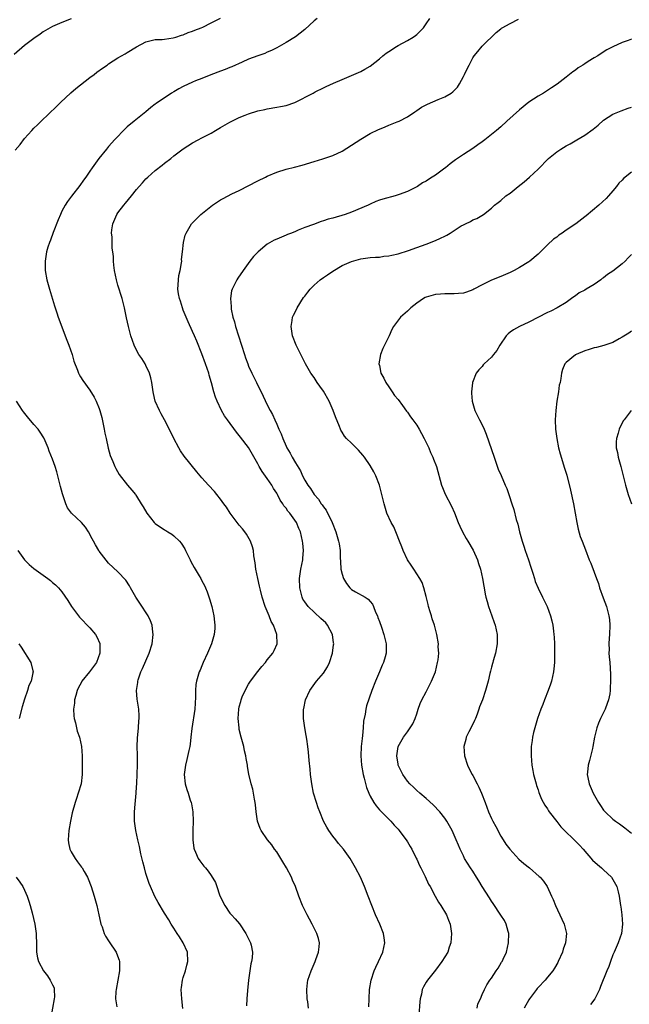
# Model space of a CAD drawing. Units: inches. Extents: x 2517000 to 2520000, y 1545000 to 1548000.
# Drawn here: x 2518150 to 2518281, y 1546362 to 1546573 of the extents above; entities that cross this region are included whole.
import ezdxf

# ---------------------------------------------------------------- set-up
doc = ezdxf.new("R2010")
doc.units = ezdxf.units.IN
doc.header["$MEASUREMENT"] = 0
doc.layers.add('LD25171545_10ft', color=93, linetype='Continuous')

msp = doc.modelspace()

# ---------------------------------------------------------------- linework, layer by layer
at = {"layer": 'LD25171545_10ft'}
for points, elevation in [([(2518149, 1546544.75), (2518150.03, 1546545.97), (2518151, 1546547.25), (2518152.56, 1546549), (2518153, 1546549.46), (2518153.79, 1546550.21), (2518154.57, 1546551), (2518157.87, 1546554.13), (2518158.73, 1546555), (2518160.93, 1546557.07), (2518162.01, 1546557.99), (2518165, 1546560.34), (2518165.91, 1546561), (2518166.51, 1546561.49), (2518167.68, 1546562.32), (2518168.66, 1546563), (2518169, 1546563.25), (2518171, 1546564.56), (2518172.57, 1546565.43), (2518173, 1546565.71), (2518175, 1546566.92), (2518177, 1546567.95), (2518179, 1546568.46), (2518180.5, 1546568.5), (2518181, 1546568.58), (2518182.83, 1546568.83), (2518183.4, 1546569), (2518184.59, 1546569.41), (2518185, 1546569.5), (2518186.03, 1546569.97), (2518187, 1546570.27), (2518187.49, 1546570.51), (2518188.8, 1546571), (2518189.15, 1546571.15), (2518191, 1546572.04), (2518193, 1546573.07)], 6760), ([(2518213.64, 1546573), (2518213, 1546572.47), (2518211, 1546570.62), (2518209, 1546569.05), (2518207, 1546567.87), (2518205, 1546566.72), (2518203.87, 1546566.13), (2518203, 1546565.76), (2518202.49, 1546565.51), (2518200.99, 1546564.99), (2518199, 1546564.25), (2518197.63, 1546563.63), (2518195.37, 1546562.63), (2518195, 1546562.45), (2518193.94, 1546562.06), (2518193, 1546561.67), (2518190.88, 1546560.88), (2518189, 1546560.14), (2518187.6, 1546559.6), (2518187, 1546559.34), (2518185, 1546558.42), (2518184.07, 1546557.93), (2518183, 1546557.29), (2518182.49, 1546557), (2518179.2, 1546554.8), (2518179, 1546554.6), (2518178.07, 1546553.93), (2518177, 1546552.95), (2518174.49, 1546551), (2518173, 1546549.76), (2518172.59, 1546549.41), (2518170.29, 1546547), (2518169.67, 1546546.33), (2518169, 1546545.53), (2518168.53, 1546545), (2518166.92, 1546543), (2518165.5, 1546541), (2518165, 1546540.24), (2518164.15, 1546539), (2518163.65, 1546538.35), (2518162.82, 1546537.18), (2518161.05, 1546534.95), (2518160.21, 1546533.79), (2518159.71, 1546533), (2518159, 1546531.69), (2518158.67, 1546531), (2518158.18, 1546529.82), (2518157.14, 1546527.14), (2518156.53, 1546525.47), (2518156.33, 1546525), (2518156.01, 1546524.01), (2518155.72, 1546523), (2518155.41, 1546521), (2518155.43, 1546519), (2518155.75, 1546517), (2518156.31, 1546515), (2518157.43, 1546511.43), (2518157.54, 1546511), (2518157.91, 1546509.91), (2518158.19, 1546509), (2518160.05, 1546504.05), (2518160.48, 1546503), (2518161.17, 1546501), (2518161.58, 1546499.58), (2518162.37, 1546497.63), (2518162.58, 1546497), (2518162.7, 1546496.7), (2518163, 1546496.24), (2518163.45, 1546495.45), (2518165, 1546493.35), (2518165.89, 1546491.89), (2518166.33, 1546491), (2518167, 1546489.42), (2518167.14, 1546489), (2518167.53, 1546487.53), (2518168.05, 1546485), (2518168.17, 1546484.17), (2518168.47, 1546483), (2518168.94, 1546480.94), (2518169.36, 1546479.36), (2518169.93, 1546478.07), (2518170.36, 1546477), (2518170.56, 1546476.56), (2518171.26, 1546475.26), (2518173.04, 1546473), (2518173.95, 1546471.95), (2518174.74, 1546471), (2518174.87, 1546470.87), (2518175, 1546470.68), (2518176, 1546469), (2518176.4, 1546468.4), (2518177.18, 1546467), (2518178.77, 1546465), (2518179, 1546464.78), (2518181, 1546463.42), (2518181.27, 1546463.27), (2518181.7, 1546463), (2518182.52, 1546462.52), (2518183, 1546462.12), (2518184.18, 1546461), (2518184.57, 1546460.57), (2518185.34, 1546459.34), (2518185.48, 1546459), (2518186.47, 1546457), (2518186.63, 1546456.63), (2518187, 1546456.01), (2518187.34, 1546455.34), (2518188.4, 1546453.6), (2518188.74, 1546453), (2518189, 1546452.53), (2518189.52, 1546451.52), (2518189.76, 1546451), (2518190.13, 1546450.13), (2518190.64, 1546448.64), (2518191.09, 1546447), (2518191.52, 1546445), (2518191.65, 1546443.65), (2518191.75, 1546443), (2518191.72, 1546442.28), (2518191.63, 1546441), (2518191.03, 1546439), (2518190.16, 1546437), (2518189.26, 1546435), (2518189, 1546434.34), (2518188.6, 1546433.4), (2518188.41, 1546433), (2518187.8, 1546431), (2518187.69, 1546430.31), (2518187.58, 1546429), (2518187.58, 1546427.58), (2518187.44, 1546425), (2518186.85, 1546420.85), (2518186.65, 1546419), (2518186.46, 1546417.54), (2518186.37, 1546417), (2518186.18, 1546416.18), (2518185.79, 1546414.21), (2518185.46, 1546413), (2518185.16, 1546411), (2518185.37, 1546409), (2518185.79, 1546407.79), (2518186.02, 1546407), (2518186.49, 1546405.51), (2518186.68, 1546405), (2518186.75, 1546404.75), (2518187.06, 1546403.06), (2518187.14, 1546401), (2518187.06, 1546399), (2518187.04, 1546397), (2518187.25, 1546395.25), (2518187.32, 1546395), (2518187.62, 1546394.38), (2518188.19, 1546393), (2518188.52, 1546392.52), (2518189.41, 1546391.41), (2518189.74, 1546391), (2518190.34, 1546390.34), (2518191, 1546389.41), (2518191.9, 1546387.9), (2518192.15, 1546387), (2518192.78, 1546385.22), (2518193, 1546384.72), (2518193.87, 1546383), (2518195, 1546381.34), (2518195.32, 1546381), (2518196.1, 1546380.1), (2518197.01, 1546379.01), (2518198.43, 1546377), (2518199.43, 1546375), (2518199.52, 1546374.48), (2518199.84, 1546373), (2518199.75, 1546371.75), (2518199.64, 1546371), (2518199.5, 1546370.5), (2518199.24, 1546369), (2518198.96, 1546366.96), (2518198.76, 1546364.76), (2518198.62, 1546363), (2518198.55, 1546361.45)], 6770), ([(2518211.83, 1546361), (2518211.65, 1546362.35), (2518211.53, 1546363), (2518211.46, 1546365), (2518211.61, 1546366.39), (2518211.7, 1546367), (2518212.36, 1546369), (2518213.24, 1546371), (2518213.39, 1546371.39), (2518213.94, 1546373), (2518214.09, 1546374.09), (2518214.14, 1546375), (2518213.93, 1546375.93), (2518213.62, 1546377), (2518212.6, 1546379), (2518212.02, 1546380.02), (2518211.5, 1546381), (2518210.56, 1546383), (2518209.77, 1546385), (2518209.04, 1546387), (2518208.42, 1546388.42), (2518208.2, 1546389), (2518207.13, 1546391), (2518206.31, 1546392.31), (2518205.92, 1546393), (2518205, 1546394.43), (2518204.57, 1546395), (2518203.93, 1546395.93), (2518203.06, 1546397), (2518201.68, 1546399), (2518201.46, 1546399.46), (2518200.92, 1546401), (2518200.64, 1546403), (2518200.5, 1546404.5), (2518200.41, 1546405), (2518200.24, 1546405.76), (2518200.05, 1546407), (2518199.86, 1546407.86), (2518199.53, 1546409), (2518199.07, 1546411.07), (2518198.77, 1546412.77), (2518198.74, 1546413), (2518198.46, 1546414.46), (2518198.39, 1546415), (2518198.11, 1546416.11), (2518197.94, 1546417), (2518197.41, 1546419), (2518197, 1546420.68), (2518196.94, 1546421), (2518196.76, 1546423), (2518196.88, 1546425), (2518197, 1546425.55), (2518197.33, 1546426.67), (2518197.39, 1546427), (2518197.64, 1546427.64), (2518198.23, 1546429), (2518199, 1546430.37), (2518199.38, 1546431), (2518200.94, 1546433.06), (2518201.85, 1546434.15), (2518202.58, 1546435), (2518203, 1546435.56), (2518204.15, 1546437), (2518204.44, 1546437.56), (2518205.09, 1546439), (2518205.07, 1546441), (2518204.33, 1546443), (2518203.83, 1546443.83), (2518203.37, 1546445), (2518202.53, 1546447), (2518201.89, 1546449), (2518201.52, 1546450.48), (2518201.35, 1546451.35), (2518200.96, 1546453), (2518200.55, 1546455), (2518200.39, 1546456.39), (2518200.14, 1546457.86), (2518200.03, 1546459), (2518199.83, 1546459.83), (2518199.43, 1546461), (2518198.52, 1546462.52), (2518198.19, 1546463), (2518197.67, 1546463.67), (2518197, 1546464.42), (2518196.74, 1546464.74), (2518195.02, 1546467), (2518194.26, 1546468.26), (2518193.71, 1546469), (2518193, 1546470.03), (2518192.18, 1546471), (2518191.66, 1546471.66), (2518190.39, 1546473), (2518189, 1546474.57), (2518187.87, 1546475.87), (2518185.21, 1546479.21), (2518184.39, 1546480.39), (2518184.05, 1546481), (2518182.98, 1546483), (2518182.33, 1546484.33), (2518181.98, 1546485), (2518181.67, 1546485.67), (2518181, 1546487.01), (2518180.29, 1546488.29), (2518179.91, 1546489), (2518179, 1546491), (2518178.61, 1546492.61), (2518178.54, 1546493), (2518178.26, 1546495), (2518178.03, 1546496.03), (2518177.78, 1546497), (2518177, 1546498.65), (2518176.81, 1546499), (2518176.12, 1546500.12), (2518175.5, 1546501), (2518175, 1546501.93), (2518174.5, 1546503), (2518173.79, 1546505), (2518173.24, 1546507), (2518172.85, 1546508.85), (2518172.76, 1546509.24), (2518172.41, 1546511), (2518172.14, 1546512.14), (2518171.91, 1546513), (2518171, 1546515.83), (2518170.66, 1546517), (2518170.25, 1546519), (2518170.13, 1546520.13), (2518170.05, 1546521), (2518170.03, 1546521.97), (2518169.93, 1546523), (2518169.79, 1546523.79), (2518169.76, 1546525), (2518169.76, 1546526.24), (2518169.65, 1546527), (2518169.7, 1546527.7), (2518169.91, 1546529), (2518170.74, 1546531), (2518171, 1546531.38), (2518172.28, 1546533), (2518172.61, 1546533.39), (2518173.93, 1546535), (2518175, 1546536.36), (2518175.54, 1546537), (2518176.23, 1546537.77), (2518177, 1546538.6), (2518177.43, 1546539), (2518179, 1546540.38), (2518180.47, 1546541.53), (2518181, 1546541.99), (2518182.33, 1546543), (2518183, 1546543.57), (2518185, 1546545.05), (2518187, 1546546.35), (2518188.2, 1546547), (2518189, 1546547.38), (2518191, 1546548.39), (2518191.92, 1546549), (2518192.6, 1546549.4), (2518193, 1546549.6), (2518195, 1546550.8), (2518195.37, 1546551), (2518197, 1546551.75), (2518198.25, 1546552.25), (2518199, 1546552.52), (2518201, 1546553.18), (2518202.49, 1546553.51), (2518203, 1546553.64), (2518205, 1546553.97), (2518205.85, 1546554.15), (2518207, 1546554.37), (2518208.9, 1546555), (2518212.79, 1546557), (2518213.25, 1546557.25), (2518215, 1546558.14), (2518215.61, 1546558.39), (2518217.15, 1546559.15), (2518219, 1546559.94), (2518221.55, 1546561), (2518223, 1546561.64), (2518223.89, 1546562.11), (2518225, 1546562.77), (2518227, 1546564.34), (2518227.72, 1546565), (2518228.44, 1546565.56), (2518229, 1546565.94), (2518230.64, 1546567), (2518231, 1546567.22), (2518233, 1546568.26), (2518234.26, 1546569), (2518234.7, 1546569.3), (2518235, 1546569.54), (2518235.76, 1546570.24), (2518236.43, 1546571), (2518237, 1546571.8), (2518237.78, 1546573)], 6780), ([(2518161, 1546572.87), (2518159, 1546572.11), (2518157, 1546571.26), (2518155, 1546570.11), (2518154.37, 1546569.63), (2518153, 1546568.68), (2518151, 1546567.17), (2518148.75, 1546565.25)], 6750), ([(2518224.77, 1546361.23), (2518224.8, 1546363), (2518224.91, 1546365), (2518225.25, 1546367), (2518225.91, 1546369), (2518226.24, 1546369.76), (2518226.83, 1546371), (2518227.74, 1546373), (2518228.16, 1546375), (2518228.04, 1546376.04), (2518227.91, 1546377), (2518227.13, 1546379), (2518226.2, 1546381), (2518225.35, 1546383), (2518224.61, 1546385), (2518223.83, 1546387), (2518222.92, 1546389), (2518221.91, 1546391), (2518220.73, 1546393), (2518219.31, 1546395), (2518218.27, 1546396.27), (2518217.65, 1546397), (2518217, 1546397.83), (2518216.15, 1546399), (2518215.72, 1546399.72), (2518215.05, 1546401), (2518214.22, 1546403), (2518213.88, 1546403.88), (2518213.51, 1546405), (2518212.92, 1546407), (2518212.51, 1546409), (2518212.26, 1546411), (2518212.17, 1546412.17), (2518211.99, 1546414.01), (2518211.84, 1546415.84), (2518211.69, 1546417), (2518211.43, 1546418.57), (2518211.35, 1546419.35), (2518211.04, 1546421), (2518210.76, 1546423), (2518210.75, 1546425), (2518210.8, 1546425.2), (2518211.17, 1546427), (2518212.09, 1546429), (2518213.55, 1546431), (2518215, 1546432.76), (2518215.91, 1546434.09), (2518216.32, 1546435), (2518216.99, 1546437), (2518217.2, 1546438.8), (2518217.21, 1546439), (2518217.2, 1546439.2), (2518216.96, 1546441), (2518215.89, 1546443), (2518215.5, 1546443.5), (2518214.48, 1546444.48), (2518211.74, 1546447), (2518211, 1546448.01), (2518210.62, 1546448.62), (2518210.43, 1546449), (2518210.14, 1546450.14), (2518209.97, 1546451), (2518209.92, 1546453), (2518210.03, 1546453.98), (2518210.17, 1546455), (2518210.58, 1546457), (2518210.63, 1546457.37), (2518210.75, 1546459), (2518210.58, 1546460.58), (2518210.56, 1546461), (2518210.09, 1546463), (2518209.76, 1546463.76), (2518209.24, 1546465), (2518207.82, 1546467), (2518207.42, 1546467.42), (2518207, 1546468.08), (2518206.56, 1546468.56), (2518206.35, 1546469), (2518205.76, 1546469.76), (2518205.15, 1546471), (2518205, 1546471.29), (2518204.31, 1546472.31), (2518203.94, 1546473), (2518203, 1546474.46), (2518201.91, 1546475.91), (2518201.28, 1546477), (2518201, 1546477.58), (2518199, 1546481.07), (2518197.26, 1546483.26), (2518197, 1546483.66), (2518196.38, 1546484.38), (2518194.44, 1546487), (2518193.83, 1546487.83), (2518193.2, 1546489), (2518192.24, 1546491), (2518191.89, 1546491.89), (2518191.57, 1546493), (2518191.07, 1546494.93), (2518190.56, 1546496.56), (2518190.44, 1546497), (2518189.76, 1546499), (2518189, 1546501.12), (2518187.89, 1546503.89), (2518187.42, 1546505), (2518187, 1546505.95), (2518186.02, 1546508.02), (2518185.59, 1546509), (2518185, 1546510.48), (2518184.81, 1546511), (2518184.42, 1546512.42), (2518184.21, 1546513), (2518183.99, 1546514.01), (2518183.84, 1546515), (2518183.9, 1546515.9), (2518183.94, 1546517), (2518184.08, 1546517.92), (2518184.33, 1546519), (2518184.65, 1546520.65), (2518184.67, 1546521), (2518184.65, 1546521.35), (2518184.86, 1546523), (2518185.05, 1546525), (2518185.41, 1546526.59), (2518185.58, 1546527), (2518186.79, 1546529), (2518188.79, 1546531), (2518191.24, 1546533), (2518193, 1546534.15), (2518193.56, 1546534.44), (2518195.4, 1546535.4), (2518197, 1546536.15), (2518201, 1546538.21), (2518202.61, 1546539), (2518203, 1546539.19), (2518205, 1546540.05), (2518207, 1546540.7), (2518208.85, 1546541.15), (2518210.43, 1546541.57), (2518213, 1546542.36), (2518214.91, 1546542.91), (2518217, 1546543.62), (2518219, 1546544.58), (2518221, 1546545.83), (2518223, 1546547.15), (2518225, 1546548.32), (2518226.82, 1546549.18), (2518227, 1546549.29), (2518228.23, 1546549.77), (2518229, 1546550.13), (2518230.81, 1546550.81), (2518231.27, 1546551), (2518233, 1546551.9), (2518234.57, 1546553), (2518235, 1546553.26), (2518236.04, 1546553.96), (2518237.34, 1546554.66), (2518239.62, 1546555.62), (2518241, 1546556.17), (2518242.41, 1546557), (2518242.75, 1546557.25), (2518243.7, 1546558.3), (2518244.19, 1546559), (2518245, 1546560.55), (2518245.25, 1546561), (2518245.83, 1546562.17), (2518246.26, 1546563), (2518247, 1546564.57), (2518247.31, 1546565), (2518248.1, 1546565.9), (2518249, 1546567.06), (2518252.02, 1546569.98), (2518253, 1546570.76), (2518253.12, 1546570.88), (2518253.31, 1546571), (2518255, 1546571.9), (2518256.8, 1546572.8)], 6790), ([(2518281, 1546568.55), (2518280.27, 1546568.27), (2518279, 1546567.84), (2518277, 1546566.92), (2518275.74, 1546566.26), (2518274.5, 1546565.49), (2518273.8, 1546565), (2518273, 1546564.54), (2518271.73, 1546563.73), (2518271, 1546563.29), (2518270.56, 1546563), (2518269.58, 1546562.42), (2518269, 1546561.94), (2518268.44, 1546561.56), (2518267, 1546560.41), (2518265.06, 1546558.94), (2518263.89, 1546558.11), (2518262.12, 1546557), (2518261, 1546556.36), (2518259, 1546555.03), (2518257, 1546553.42), (2518254.3, 1546551), (2518253, 1546549.8), (2518252.07, 1546549), (2518251, 1546548.12), (2518249.58, 1546547), (2518249, 1546546.57), (2518248.06, 1546545.94), (2518247, 1546545.13), (2518245, 1546543.84), (2518243.76, 1546543), (2518243.29, 1546542.71), (2518243, 1546542.45), (2518242.15, 1546541.85), (2518241.15, 1546541), (2518241, 1546540.88), (2518239, 1546539.45), (2518238.33, 1546539), (2518237.5, 1546538.5), (2518237, 1546538.14), (2518236.24, 1546537.76), (2518235.18, 1546537), (2518235, 1546536.89), (2518233, 1546535.93), (2518231.27, 1546535.27), (2518230.4, 1546535), (2518227.73, 1546534.27), (2518227, 1546534.04), (2518226.25, 1546533.75), (2518225, 1546533.2), (2518224.63, 1546533), (2518221, 1546531.52), (2518219.64, 1546531), (2518217, 1546530.23), (2518216.03, 1546529.97), (2518215, 1546529.61), (2518214.51, 1546529.49), (2518212.88, 1546528.88), (2518211, 1546528.2), (2518209.61, 1546527.61), (2518209, 1546527.37), (2518208.15, 1546527), (2518207.32, 1546526.67), (2518207, 1546526.57), (2518205, 1546525.74), (2518204.49, 1546525.51), (2518203, 1546524.61), (2518201.01, 1546522.99), (2518200.01, 1546521.99), (2518199.23, 1546521), (2518197.82, 1546519), (2518196.67, 1546517.33), (2518196.45, 1546517), (2518195.96, 1546515.96), (2518195.46, 1546515), (2518195.35, 1546514.65), (2518195.11, 1546513), (2518195.25, 1546511.25), (2518195.24, 1546511), (2518195.27, 1546510.73), (2518195.64, 1546509), (2518195.97, 1546507.97), (2518196.2, 1546507), (2518198.09, 1546501), (2518198.32, 1546500.32), (2518198.79, 1546499), (2518199, 1546498.49), (2518199.68, 1546497), (2518200.12, 1546496.12), (2518200.71, 1546495), (2518201, 1546494.38), (2518201.7, 1546493), (2518202.1, 1546492.1), (2518203, 1546490.19), (2518203.63, 1546489), (2518204.13, 1546488.13), (2518204.59, 1546487), (2518205, 1546486.05), (2518205.35, 1546485.35), (2518205.48, 1546485), (2518205.99, 1546483.99), (2518206.33, 1546483), (2518207, 1546481.34), (2518207.16, 1546481), (2518207.87, 1546479.87), (2518208.32, 1546479), (2518209, 1546477.81), (2518210.07, 1546476.07), (2518210.56, 1546475), (2518211, 1546474.07), (2518211.64, 1546473), (2518212.28, 1546472.28), (2518213.01, 1546471), (2518213.99, 1546469.99), (2518214.52, 1546469), (2518214.77, 1546468.77), (2518215, 1546468.37), (2518215.62, 1546467.62), (2518215.9, 1546467), (2518216.79, 1546465.21), (2518216.91, 1546465), (2518217.67, 1546463), (2518218.27, 1546461), (2518218.42, 1546460.42), (2518218.57, 1546459), (2518218.59, 1546457.41), (2518218.67, 1546456.67), (2518218.77, 1546455), (2518219, 1546453.97), (2518219.32, 1546453), (2518219.93, 1546451.93), (2518220.66, 1546451), (2518221, 1546450.65), (2518221.85, 1546450.15), (2518223.94, 1546449), (2518224.6, 1546448.6), (2518225, 1546448.08), (2518225.5, 1546447.5), (2518225.72, 1546447), (2518226.18, 1546445.82), (2518226.57, 1546445), (2518226.69, 1546444.69), (2518227, 1546443.78), (2518227.44, 1546442.56), (2518227.97, 1546441), (2518228.46, 1546439), (2518228.44, 1546437.56), (2518228.45, 1546437), (2518228.26, 1546436.26), (2518227.87, 1546435), (2518227.58, 1546434.42), (2518227.01, 1546433), (2518226.14, 1546431), (2518225.4, 1546429), (2518224.27, 1546425.73), (2518224.1, 1546425), (2518223.97, 1546423.97), (2518223.57, 1546422.43), (2518223.5, 1546421), (2518223.38, 1546419.38), (2518223.28, 1546418.72), (2518223.12, 1546417), (2518223.04, 1546415.04), (2518223.2, 1546413), (2518223.56, 1546411), (2518223.76, 1546410.24), (2518224.23, 1546408.23), (2518224.72, 1546407), (2518225, 1546406.42), (2518225.81, 1546405), (2518226.28, 1546404.28), (2518227, 1546403.49), (2518227.22, 1546403.22), (2518227.46, 1546403), (2518229, 1546401.43), (2518229.46, 1546401), (2518230.17, 1546400.17), (2518231, 1546399.32), (2518231.26, 1546399), (2518232.04, 1546397.96), (2518232.74, 1546397), (2518233, 1546396.62), (2518233.57, 1546395.57), (2518233.92, 1546395), (2518234.89, 1546393.12), (2518235, 1546392.88), (2518235.56, 1546391.56), (2518235.87, 1546391), (2518236.81, 1546389.19), (2518237.55, 1546387.55), (2518237.87, 1546387), (2518238.94, 1546384.94), (2518239.67, 1546383.67), (2518240.13, 1546383), (2518241.34, 1546381), (2518241.82, 1546379.82), (2518242.13, 1546379), (2518242.44, 1546377), (2518242.31, 1546375), (2518241.96, 1546374.04), (2518241.63, 1546373), (2518240.41, 1546371), (2518239, 1546369.08), (2518237.29, 1546367), (2518237, 1546366.54), (2518236.45, 1546365.55), (2518236.19, 1546365), (2518236, 1546364), (2518235.75, 1546363), (2518235.68, 1546362.32), (2518235.48, 1546359.48)], 6800), ([(2518247.95, 1546361), (2518248.12, 1546361.88), (2518248.66, 1546363), (2518249, 1546363.87), (2518249.53, 1546365), (2518250.03, 1546365.97), (2518250.68, 1546367), (2518251, 1546367.43), (2518252.03, 1546369), (2518252.44, 1546369.56), (2518253.19, 1546370.81), (2518253.29, 1546371), (2518253.5, 1546371.5), (2518254.2, 1546373), (2518254.68, 1546375), (2518254.73, 1546377), (2518254.6, 1546377.4), (2518254.19, 1546379), (2518253.77, 1546379.77), (2518253, 1546380.86), (2518251.4, 1546383.4), (2518251, 1546383.92), (2518250.58, 1546384.58), (2518248.98, 1546387), (2518248.27, 1546388.27), (2518247.83, 1546389), (2518247, 1546390.3), (2518246.51, 1546391), (2518245.26, 1546393), (2518245, 1546393.57), (2518244.31, 1546395), (2518243.91, 1546395.91), (2518243.48, 1546397), (2518242.58, 1546399), (2518241.48, 1546401), (2518241, 1546401.7), (2518239.94, 1546403), (2518238.51, 1546404.51), (2518237, 1546405.9), (2518235.69, 1546407), (2518235, 1546407.63), (2518234.31, 1546408.31), (2518233.52, 1546409), (2518233, 1546409.6), (2518232.02, 1546411), (2518231.05, 1546413), (2518231, 1546413.24), (2518230.74, 1546415), (2518231.02, 1546417), (2518232.16, 1546419), (2518233, 1546420.14), (2518233.59, 1546421), (2518234.13, 1546421.87), (2518234.64, 1546423), (2518235, 1546424), (2518235.34, 1546425), (2518235.74, 1546426.26), (2518236.11, 1546427), (2518237, 1546428.75), (2518238.18, 1546431), (2518238.99, 1546433.01), (2518239.46, 1546435), (2518239.57, 1546435.57), (2518239.7, 1546437), (2518239.62, 1546438.38), (2518239.66, 1546439), (2518239.33, 1546441), (2518239, 1546442.19), (2518238.81, 1546443), (2518238.34, 1546444.34), (2518238.18, 1546445), (2518237.86, 1546445.86), (2518237.55, 1546447), (2518237.45, 1546447.45), (2518237, 1546449.19), (2518236.51, 1546451), (2518236.13, 1546452.13), (2518235.68, 1546453), (2518235, 1546454.03), (2518234.4, 1546455), (2518233.84, 1546455.84), (2518233.05, 1546457), (2518232.08, 1546459), (2518231.83, 1546459.83), (2518231.31, 1546461), (2518230.67, 1546462.67), (2518230.49, 1546463), (2518230.06, 1546464.06), (2518229.53, 1546465), (2518228.62, 1546467), (2518228, 1546469), (2518227.55, 1546471), (2518227.04, 1546473), (2518226.24, 1546475), (2518225.83, 1546475.83), (2518225, 1546477.23), (2518223.8, 1546479), (2518223.45, 1546479.45), (2518222.53, 1546480.53), (2518221, 1546481.97), (2518219.97, 1546483), (2518219.51, 1546483.51), (2518219, 1546484.34), (2518218.76, 1546484.76), (2518218.64, 1546485), (2518218.44, 1546485.56), (2518217.61, 1546487.62), (2518217.12, 1546489), (2518216.21, 1546491), (2518215, 1546493.14), (2518214.24, 1546494.24), (2518213.69, 1546495), (2518213, 1546496.04), (2518212.34, 1546497), (2518211.19, 1546499), (2518210.15, 1546501), (2518209.18, 1546503), (2518208.41, 1546505), (2518208.09, 1546507), (2518208.31, 1546508.31), (2518208.4, 1546509), (2518208.58, 1546509.42), (2518209, 1546510.24), (2518209.36, 1546511), (2518210.78, 1546513.22), (2518211, 1546513.47), (2518211.64, 1546514.36), (2518212.15, 1546515), (2518213, 1546515.85), (2518214.31, 1546517), (2518215, 1546517.52), (2518215.9, 1546518.09), (2518217, 1546518.87), (2518219, 1546520.07), (2518221, 1546520.95), (2518223, 1546521.49), (2518225, 1546521.75), (2518226.16, 1546521.84), (2518227, 1546521.87), (2518227.96, 1546522.04), (2518229, 1546522.11), (2518229.69, 1546522.31), (2518231, 1546522.55), (2518233.27, 1546523.27), (2518235, 1546523.89), (2518237, 1546524.63), (2518239, 1546525.44), (2518240.1, 1546525.9), (2518241, 1546526.38), (2518241.44, 1546526.56), (2518242.17, 1546527), (2518243, 1546527.57), (2518244.53, 1546528.53), (2518245, 1546528.81), (2518245.44, 1546529), (2518246.49, 1546529.51), (2518247, 1546529.85), (2518247.84, 1546530.16), (2518249.29, 1546531), (2518251, 1546532.38), (2518251.69, 1546533), (2518252.42, 1546533.58), (2518253, 1546534.01), (2518254.11, 1546535), (2518255, 1546535.59), (2518256.69, 1546537), (2518258, 1546538), (2518259.16, 1546539), (2518261, 1546540.71), (2518263.25, 1546543), (2518265, 1546544.4), (2518265.84, 1546545), (2518267, 1546545.68), (2518267.85, 1546546.15), (2518269.3, 1546547), (2518271, 1546547.98), (2518272.76, 1546549.24), (2518273.86, 1546550.14), (2518275, 1546551.17), (2518277, 1546552.49), (2518278.77, 1546553.23), (2518280.26, 1546553.74), (2518281, 1546553.98)], 6810), ([(2518281, 1546540.06), (2518279.29, 1546538.71), (2518279, 1546538.37), (2518278.31, 1546537.69), (2518277.79, 1546537), (2518277, 1546536.08), (2518276.1, 1546535), (2518275.55, 1546534.45), (2518274.01, 1546533), (2518271.3, 1546530.7), (2518271, 1546530.49), (2518269.07, 1546529), (2518267, 1546527.61), (2518266.12, 1546527), (2518265.46, 1546526.54), (2518265, 1546526.15), (2518264.32, 1546525.68), (2518263, 1546524.46), (2518261, 1546522.51), (2518259.24, 1546521), (2518259, 1546520.82), (2518257, 1546519.61), (2518255.85, 1546519), (2518255, 1546518.59), (2518253, 1546517.73), (2518251, 1546516.92), (2518249, 1546515.94), (2518247.25, 1546515), (2518247, 1546514.85), (2518245.64, 1546514.36), (2518245, 1546514.15), (2518243.96, 1546514.04), (2518243, 1546514.01), (2518242.02, 1546513.98), (2518241, 1546514.02), (2518240.09, 1546513.91), (2518239, 1546513.83), (2518237, 1546513.26), (2518236.82, 1546513.18), (2518236.46, 1546513), (2518235, 1546511.98), (2518233.73, 1546511), (2518233.37, 1546510.63), (2518233, 1546510.28), (2518231.53, 1546509), (2518230.05, 1546507), (2518229.66, 1546506.34), (2518229.08, 1546505), (2518228.11, 1546503), (2518227.71, 1546502.29), (2518227.25, 1546501), (2518226.9, 1546499), (2518227, 1546498.63), (2518227.33, 1546497), (2518227.92, 1546495.92), (2518228.37, 1546495), (2518229, 1546494.1), (2518229.44, 1546493.44), (2518229.76, 1546493), (2518230.25, 1546492.25), (2518231, 1546491.35), (2518231.95, 1546490.05), (2518232.83, 1546488.83), (2518233, 1546488.64), (2518233.66, 1546487.66), (2518234.17, 1546487), (2518235, 1546485.89), (2518235.55, 1546485), (2518236.04, 1546484.04), (2518236.62, 1546483), (2518237.57, 1546481), (2518237.97, 1546479.97), (2518238.47, 1546479), (2518238.6, 1546478.6), (2518239.21, 1546477), (2518240.34, 1546473), (2518240.52, 1546472.52), (2518241.11, 1546471.11), (2518242.48, 1546468.48), (2518243.11, 1546467.11), (2518243.9, 1546465), (2518244.22, 1546464.22), (2518244.8, 1546463), (2518245.6, 1546461.6), (2518245.96, 1546461), (2518247.06, 1546459.06), (2518248, 1546457), (2518248.23, 1546456.23), (2518248.65, 1546455), (2518249.11, 1546453), (2518249.37, 1546451.37), (2518249.46, 1546451), (2518249.69, 1546449.69), (2518249.83, 1546449), (2518250.11, 1546448.11), (2518250.36, 1546447), (2518251.08, 1546445), (2518251.62, 1546443.62), (2518251.79, 1546443), (2518252.22, 1546441), (2518252.24, 1546439), (2518251.85, 1546437), (2518251.37, 1546435.37), (2518251.27, 1546435), (2518251.22, 1546434.78), (2518251, 1546433.99), (2518250.81, 1546433.19), (2518250.64, 1546432.64), (2518250.3, 1546431), (2518250, 1546430), (2518249.76, 1546429), (2518249.08, 1546427), (2518248.47, 1546425.53), (2518248.33, 1546425), (2518247.96, 1546423.96), (2518247.57, 1546423), (2518247.4, 1546422.6), (2518247, 1546421.78), (2518246.19, 1546420.19), (2518245.61, 1546419), (2518245.5, 1546418.49), (2518245.09, 1546417), (2518245.21, 1546415), (2518245.85, 1546413), (2518246.26, 1546412.26), (2518246.87, 1546411), (2518247, 1546410.79), (2518247.96, 1546409), (2518248.33, 1546408.33), (2518248.89, 1546407), (2518249.63, 1546405), (2518250.02, 1546404.02), (2518250.36, 1546403), (2518251, 1546401.6), (2518251.3, 1546401), (2518251.91, 1546399.91), (2518253, 1546397.83), (2518253.51, 1546397), (2518254.11, 1546396.11), (2518254.93, 1546395), (2518256.88, 1546392.88), (2518257.94, 1546391.94), (2518259.12, 1546391), (2518261.21, 1546389.21), (2518261.41, 1546389), (2518262.15, 1546388.15), (2518262.92, 1546387), (2518263.89, 1546385), (2518264.23, 1546384.23), (2518264.71, 1546383), (2518266.06, 1546380.06), (2518266.57, 1546379), (2518267.06, 1546377), (2518266.85, 1546375), (2518266.37, 1546373.63), (2518266.19, 1546373), (2518265.32, 1546371), (2518265.21, 1546370.79), (2518264.49, 1546369.51), (2518264.15, 1546369), (2518263, 1546367.61), (2518262.48, 1546367), (2518261, 1546365.42), (2518260.81, 1546365.19), (2518260.65, 1546365), (2518259.17, 1546363), (2518259, 1546362.74), (2518258.01, 1546361)], 6820), ([(2518281, 1546522.43), (2518280.32, 1546521.68), (2518279.64, 1546521), (2518279, 1546520.45), (2518277, 1546518.85), (2518275.89, 1546518.11), (2518275, 1546517.4), (2518274.74, 1546517.26), (2518274.4, 1546517), (2518273, 1546516.01), (2518271.3, 1546515), (2518271, 1546514.81), (2518269.82, 1546514.18), (2518269, 1546513.59), (2518268.64, 1546513.36), (2518268.17, 1546513), (2518267, 1546512.17), (2518265.11, 1546511), (2518263.74, 1546510.26), (2518263, 1546509.98), (2518259, 1546507.9), (2518256.99, 1546507), (2518255.71, 1546506.29), (2518255, 1546505.76), (2518254.58, 1546505.42), (2518254.17, 1546505), (2518252.81, 1546503), (2518252.14, 1546501.86), (2518251.43, 1546501), (2518251, 1546500.43), (2518249.47, 1546499), (2518249.25, 1546498.75), (2518249, 1546498.44), (2518248.27, 1546497.73), (2518247.74, 1546497), (2518246.91, 1546495), (2518246.92, 1546494.92), (2518246.7, 1546493), (2518246.75, 1546492.75), (2518246.89, 1546491), (2518247.46, 1546489), (2518247.97, 1546487.97), (2518248.42, 1546487), (2518249, 1546485.92), (2518249.42, 1546485), (2518249.9, 1546483.9), (2518251.55, 1546479), (2518251.88, 1546478.12), (2518252.47, 1546476.47), (2518253.05, 1546475.05), (2518253.93, 1546473), (2518254.27, 1546472.27), (2518254.7, 1546471), (2518254.79, 1546470.79), (2518255.36, 1546469), (2518255.79, 1546467.79), (2518256.33, 1546465.67), (2518256.64, 1546464.64), (2518257.02, 1546463), (2518257.56, 1546461), (2518257.94, 1546459.94), (2518258.25, 1546459), (2518258.96, 1546457), (2518259.43, 1546455.43), (2518259.87, 1546454.13), (2518260.2, 1546453), (2518260.4, 1546452.4), (2518261, 1546450.97), (2518261.97, 1546449), (2518262.29, 1546448.29), (2518262.92, 1546447), (2518263.66, 1546445), (2518263.93, 1546443.93), (2518264.12, 1546443), (2518264.27, 1546441.73), (2518264.38, 1546441), (2518264.44, 1546440.44), (2518264.5, 1546439), (2518264.54, 1546437), (2518264.51, 1546436.51), (2518264.48, 1546435), (2518264.37, 1546433.63), (2518264.27, 1546433), (2518264.05, 1546432.05), (2518263.84, 1546431), (2518263.64, 1546430.36), (2518263.15, 1546429), (2518262.34, 1546427), (2518261.98, 1546426.02), (2518261.57, 1546425), (2518260.88, 1546423), (2518260.47, 1546421.53), (2518260.28, 1546421), (2518260.01, 1546420.01), (2518259.79, 1546419), (2518259.7, 1546418.3), (2518259.51, 1546417), (2518259.48, 1546415), (2518259.64, 1546413), (2518259.87, 1546411.87), (2518260.01, 1546411), (2518260.56, 1546409), (2518260.66, 1546408.66), (2518261, 1546407.73), (2518261.18, 1546407.18), (2518261.74, 1546405.74), (2518262.43, 1546404.43), (2518263, 1546403.65), (2518263.22, 1546403.22), (2518263.39, 1546403), (2518265, 1546400.93), (2518265.83, 1546399.83), (2518266.62, 1546399), (2518268.72, 1546397), (2518269, 1546396.75), (2518269.86, 1546395.86), (2518270.67, 1546395), (2518272.67, 1546392.67), (2518273.72, 1546391.72), (2518274.59, 1546391), (2518275, 1546390.6), (2518276.7, 1546389), (2518277.56, 1546387.56), (2518277.86, 1546387), (2518278.12, 1546385.88), (2518278.35, 1546385), (2518278.45, 1546384.45), (2518278.62, 1546383), (2518278.68, 1546382.68), (2518278.9, 1546381), (2518279.1, 1546379), (2518278.88, 1546377), (2518278.17, 1546375), (2518277.26, 1546373), (2518277, 1546372.38), (2518276.49, 1546371), (2518276.11, 1546369.89), (2518275.74, 1546369), (2518274.38, 1546365.62), (2518274.11, 1546365), (2518273.13, 1546363), (2518272.22, 1546361.78)], 6830), ([(2518281, 1546505.99), (2518280.42, 1546505.58), (2518279, 1546504.69), (2518278.34, 1546504.34), (2518277, 1546503.58), (2518275.05, 1546502.95), (2518273.48, 1546502.52), (2518273, 1546502.42), (2518271.94, 1546502.06), (2518271, 1546501.8), (2518269.12, 1546501), (2518269, 1546500.92), (2518267, 1546499.28), (2518266.71, 1546499), (2518266.2, 1546497.8), (2518265.99, 1546497), (2518265.88, 1546495.88), (2518265.69, 1546495), (2518265.54, 1546494.46), (2518265.34, 1546493), (2518265.03, 1546490.97), (2518264.78, 1546489), (2518264.65, 1546487), (2518264.73, 1546485), (2518264.99, 1546483), (2518265.39, 1546481), (2518265.73, 1546479.73), (2518266.67, 1546476.67), (2518267.12, 1546475.12), (2518267.93, 1546471.93), (2518268.58, 1546469), (2518268.96, 1546467), (2518269.3, 1546465), (2518269.59, 1546463.59), (2518270.04, 1546462.04), (2518270.41, 1546461), (2518271.13, 1546459.13), (2518271.96, 1546457), (2518272.27, 1546456.27), (2518273, 1546454.39), (2518273.49, 1546453), (2518273.91, 1546451.91), (2518274.17, 1546451), (2518274.9, 1546448.9), (2518275.63, 1546447), (2518276.17, 1546445), (2518276.26, 1546444.26), (2518276.36, 1546443), (2518276.28, 1546441), (2518276.2, 1546440.2), (2518276.15, 1546439), (2518276.2, 1546437.8), (2518276.17, 1546437), (2518276.22, 1546436.22), (2518276.34, 1546435), (2518276.5, 1546432.5), (2518276.51, 1546431), (2518276.43, 1546429.57), (2518276.43, 1546429), (2518276.33, 1546428.33), (2518276.09, 1546427), (2518275.79, 1546426.21), (2518275.36, 1546425), (2518274.37, 1546423), (2518273.96, 1546422.04), (2518273.58, 1546421), (2518273.1, 1546419), (2518272.73, 1546417), (2518272.62, 1546416.62), (2518271.99, 1546414.01), (2518271.7, 1546413), (2518271.55, 1546411.55), (2518271.51, 1546411), (2518271.65, 1546410.35), (2518271.9, 1546409), (2518272.79, 1546407), (2518273.96, 1546405), (2518274.38, 1546404.39), (2518275, 1546403.41), (2518275.35, 1546403), (2518277, 1546401.43), (2518277.57, 1546401), (2518278.44, 1546400.44), (2518279.59, 1546399.59), (2518280.28, 1546399), (2518281, 1546398.46)], 6840), ([(2518184.91, 1546360.91), (2518184.66, 1546363), (2518184.53, 1546365), (2518184.62, 1546365.38), (2518184.82, 1546367), (2518185, 1546367.55), (2518185.44, 1546369), (2518185.79, 1546370.21), (2518185.96, 1546371), (2518185.87, 1546373), (2518184.99, 1546375), (2518184.22, 1546376.22), (2518183.68, 1546377), (2518183, 1546378.11), (2518182.43, 1546379), (2518181.91, 1546379.91), (2518181, 1546381.34), (2518179.61, 1546383.61), (2518178.92, 1546384.92), (2518178.01, 1546387), (2518177.69, 1546387.69), (2518177, 1546389.82), (2518176.66, 1546391), (2518176.33, 1546392.33), (2518175.94, 1546394.06), (2518175.62, 1546395.62), (2518175.28, 1546397), (2518174.84, 1546399), (2518174.58, 1546401), (2518174.55, 1546403), (2518174.66, 1546404.66), (2518174.89, 1546407), (2518175, 1546408.38), (2518175.04, 1546409), (2518175.15, 1546411.15), (2518175.19, 1546413), (2518175.18, 1546415.18), (2518175.13, 1546417), (2518175.17, 1546418.83), (2518175.39, 1546421), (2518175.51, 1546422.49), (2518175.58, 1546423), (2518175.58, 1546423.58), (2518175.5, 1546425), (2518175.14, 1546427.14), (2518174.97, 1546429), (2518175.23, 1546430.77), (2518175.24, 1546431), (2518175.34, 1546431.34), (2518175.91, 1546433), (2518176.25, 1546433.75), (2518177.7, 1546437), (2518178.31, 1546439), (2518178.56, 1546441), (2518178.49, 1546441.51), (2518178.33, 1546443), (2518177.96, 1546443.96), (2518177.47, 1546445), (2518175.72, 1546447.72), (2518174.85, 1546449), (2518173.66, 1546451), (2518173.46, 1546451.46), (2518172.67, 1546452.67), (2518171, 1546454.46), (2518169, 1546456.32), (2518167, 1546458.84), (2518166.9, 1546459), (2518166.23, 1546460.23), (2518165.75, 1546461), (2518165.51, 1546461.51), (2518164.7, 1546463), (2518164.02, 1546464.02), (2518163.17, 1546465), (2518161.04, 1546467.04), (2518160.17, 1546468.17), (2518159.85, 1546469), (2518159.27, 1546470.73), (2518159.12, 1546471.12), (2518158.69, 1546472.69), (2518158.13, 1546475), (2518157.89, 1546475.89), (2518157.56, 1546477), (2518157, 1546478.57), (2518156.3, 1546480.3), (2518156.04, 1546481), (2518155.21, 1546483), (2518155.14, 1546483.14), (2518154.37, 1546484.37), (2518153.91, 1546485), (2518153, 1546486.02), (2518151.62, 1546487.62), (2518150.75, 1546488.75), (2518150.57, 1546489), (2518149.27, 1546491)], 6760), ([(2518280.9, 1546489), (2518279.4, 1546487), (2518279.24, 1546486.76), (2518278.36, 1546485), (2518278.14, 1546484.14), (2518277.76, 1546483), (2518277.71, 1546482.29), (2518277.72, 1546481), (2518277.97, 1546479.97), (2518278.17, 1546479), (2518278.74, 1546477), (2518279.19, 1546475), (2518279.68, 1546473), (2518279.98, 1546471.98), (2518280.3, 1546471), (2518280.99, 1546469.01)], 6850), ([(2518149.55, 1546459), (2518151, 1546457), (2518151.98, 1546455.98), (2518153, 1546455.19), (2518155, 1546453.7), (2518156, 1546453), (2518156.57, 1546452.57), (2518157, 1546452.19), (2518157.66, 1546451.66), (2518158.28, 1546451), (2518159, 1546450.17), (2518160.3, 1546448.3), (2518161.06, 1546447), (2518162.54, 1546445), (2518162.75, 1546444.75), (2518165, 1546442.48), (2518166.23, 1546441), (2518166.51, 1546440.51), (2518167.11, 1546439.11), (2518167.14, 1546439), (2518167.13, 1546438.87), (2518167.14, 1546437), (2518166.38, 1546435), (2518164.89, 1546433), (2518163.3, 1546431), (2518163.18, 1546430.82), (2518162.49, 1546429.51), (2518162.27, 1546429), (2518161.97, 1546427.97), (2518161.72, 1546427), (2518161.7, 1546426.3), (2518161.51, 1546425), (2518161.56, 1546423.56), (2518161.66, 1546423), (2518161.93, 1546422.07), (2518162.13, 1546421), (2518162.29, 1546420.29), (2518162.77, 1546419), (2518163.2, 1546417), (2518163.33, 1546415), (2518163.36, 1546413), (2518163.35, 1546411), (2518163.1, 1546409), (2518162.51, 1546407), (2518162.1, 1546405.9), (2518161.81, 1546405), (2518161.2, 1546402.8), (2518160.83, 1546401), (2518160.48, 1546399), (2518160.33, 1546397), (2518160.42, 1546396.42), (2518160.7, 1546395), (2518161, 1546394.43), (2518161.85, 1546393), (2518162.35, 1546392.35), (2518163, 1546391.47), (2518163.21, 1546391.21), (2518163.35, 1546391), (2518163.78, 1546390.22), (2518164.5, 1546389), (2518164.65, 1546388.65), (2518165.27, 1546387), (2518165.9, 1546385), (2518166.45, 1546383), (2518166.92, 1546381), (2518167.29, 1546379.29), (2518167.37, 1546379), (2518167.59, 1546378.41), (2518168.05, 1546377), (2518168.37, 1546376.37), (2518169, 1546375.41), (2518169.15, 1546375.15), (2518170.6, 1546373), (2518170.72, 1546372.72), (2518171.27, 1546371.27), (2518171.35, 1546371), (2518171.33, 1546370.67), (2518171.34, 1546369), (2518170.6, 1546365), (2518170.55, 1546364.55), (2518170.49, 1546363), (2518170.76, 1546361.24)], 6750), ([(2518149.74, 1546439), (2518150.27, 1546438.27), (2518152.31, 1546435), (2518152.74, 1546433.26), (2518152.82, 1546433), (2518152.79, 1546432.79), (2518152.39, 1546431), (2518151.93, 1546430.07), (2518151.63, 1546429), (2518151, 1546427.16), (2518150.48, 1546425.52), (2518149.85, 1546423)], 6740), ([(2518149.17, 1546389), (2518149.96, 1546387.96), (2518150.64, 1546387), (2518151, 1546386.24), (2518151.56, 1546385), (2518151.89, 1546383.89), (2518152.17, 1546383), (2518152.63, 1546381.37), (2518153.2, 1546379), (2518153.49, 1546377), (2518153.53, 1546374.47), (2518153.54, 1546373), (2518153.79, 1546371.79), (2518153.99, 1546371), (2518155.06, 1546369), (2518155.88, 1546367.88), (2518156.51, 1546367), (2518157, 1546366), (2518157.31, 1546365.31), (2518157.37, 1546365), (2518157.41, 1546363.41), (2518157.36, 1546363), (2518156.65, 1546359)], 6740)]:
    msp.add_lwpolyline(points, dxfattribs=dict(at, elevation=elevation))

doc.saveas('drawing.dxf')
